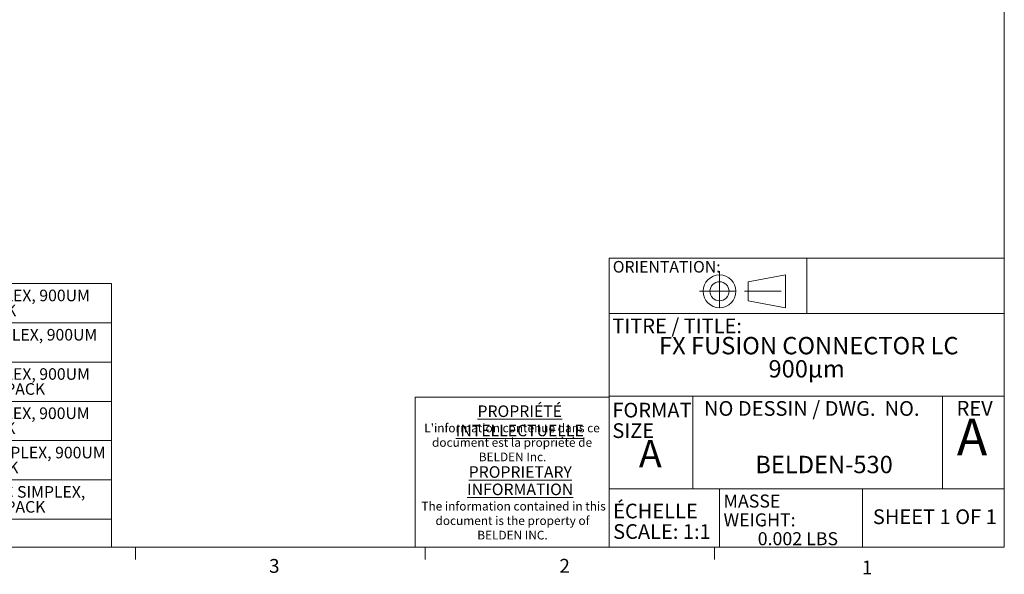
# Model space of a CAD drawing. Units: inches. Extents: x 0.3 to 10.6, y 0.2 to 8.2.
# Drawn here: x 3.9 to 10.6, y 0.2 to 4 of the extents above; entities that cross this region are included whole.
import ezdxf

# ---------------------------------------------------------------- set-up
doc = ezdxf.new("R2010")
doc.units = ezdxf.units.IN
doc.header["$MEASUREMENT"] = 0
doc.linetypes.add('CENTERX2', pattern=[0.8, 0.5, -0.1, 0.1, -0.1])
doc.styles.add('SLDTEXTSTYLE0', font='TXT', dxfattribs={"width": 0.75})
doc.styles.add('SLDTEXTSTYLE1', font='TXT', dxfattribs={"width": 0.6875})
doc.styles.add('SLDTEXTSTYLE2', font='TXT', dxfattribs={"width": 0.690476})

# ---------------------------------------------------------------- blocks, each defined once
blk = doc.blocks.new('ORIENTATION')
at = {"color": 7, "linetype": 'CENTERX2', "lineweight": 0}
for p, q in [((26.351, 1.003), (26.351, 0.456)), ((26.078, 0.729), (26.625, 0.729)), ((26.69, 0.729), (27.296, 0.729))]:
    blk.add_line(p, q, dxfattribs=at)
at = {"color": 7, "linetype": 'Continuous', "lineweight": 0}
for p, q in [((26.74, 0.859), (27.246, 0.953)), ((27.246, 0.506), (27.246, 0.953)), ((26.74, 0.6), (26.74, 0.859)), ((26.74, 0.6), (27.246, 0.506))]:
    blk.add_line(p, q, dxfattribs=at)
for radius in [0.223, 0.13]:
    blk.add_circle((26.351, 0.729), radius, dxfattribs=at)
blk = doc.blocks.new('SW_NOTE_0')
at = {"color": 0, "linetype": 'Continuous', "lineweight": 0, "char_height": 0.11811, "attachment_point": 2, "style": 'SLDTEXTSTYLE0'}
for s, insert in [('FX FUSION CONNECTOR LC', (1.0205, 0.1523)), ('900µm', (1.0058, -0.0052))]:
    blk.add_mtext(s, dxfattribs=dict(at, insert=insert))
blk = doc.blocks.new('SW_NOTE_1')
at = {"color": 0, "linetype": 'Continuous', "lineweight": 0, "char_height": 0.1, "attachment_point": 1, "style": 'SLDTEXTSTYLE0'}
for s, insert in [('ÉCHELLE', (0, 0.1289)), ('SCALE: 1:1', (0, -0.0105))]:
    blk.add_mtext(s, dxfattribs=dict(at, insert=insert))
blk = doc.blocks.new('SW_NOTE_2')
at = {"color": 0, "linetype": 'Continuous', "lineweight": 0, "char_height": 0.08858, "attachment_point": 1, "style": 'SLDTEXTSTYLE0'}
for s, insert in [('MASSE', (0, 0.1142)), ('WEIGHT:', (0, -0.0138)), ('0.002 LBS', (0.2325, -0.1417))]:
    blk.add_mtext(s, dxfattribs=dict(at, insert=insert))
blk = doc.blocks.new('SW_NOTE_3')
at = {"color": 0, "linetype": 'Continuous', "lineweight": 0, "char_height": 0.1, "attachment_point": 1, "style": 'SLDTEXTSTYLE0'}
for s, insert in [('FORMAT', (0, 0.1289)), ('SIZE', (0, -0.0105))]:
    blk.add_mtext(s, dxfattribs=dict(at, insert=insert))
blk = doc.blocks.new('SW_NOTE_4')
at = {"color": 0, "linetype": 'Continuous', "lineweight": 0, "attachment_point": 2, "style": 'SLDTEXTSTYLE0'}
for s, insert, char_height in [('\\LPROPRIÉTÉ INTELLECTUELLE', (0.6902, 0.1015), 0.07874), ("L'information contenue dans ce", (0.6378, -0.0223), 0.059055), ('document est la propriété de', (0.638, -0.1207), 0.059055), ('BELDEN Inc.', (0.6415, -0.2191), 0.059055), ('\\LPROPRIETARY', (0.694, -0.3119), 0.07874), ('\\LINFORMATION', (0.693, -0.43), 0.07874), ('The information contained in this', (0.6483, -0.554), 0.059055), ('document is the property of', (0.6409, -0.6525), 0.059055), ('BELDEN INC.', (0.6409, -0.7509), 0.059055)]:
    blk.add_mtext(s, dxfattribs=dict(at, insert=insert, char_height=char_height))
blk = doc.blocks.new('SW_TABLEANNOTATION_0')
at = {"color": 0, "linetype": 'Continuous', "lineweight": 0}
for p, q in [((0, 0), (0, -1.7927)), ((4.2311, 0), (0, 0)), ((0.8449, 0), (0.8449, -1.7927)), ((4.2311, -1.7927), (4.2311, 0)), ((0, -0.267), (4.2311, -0.267)), ((0, -0.534), (4.2311, -0.534)), ((0, -0.801), (4.2311, -0.801)), ((0, -1.068), (4.2311, -1.068)), ((0, -1.3354), (4.2311, -1.3354)), ((0, -1.6028), (4.2311, -1.6028)), ((0, -1.7927), (4.2311, -1.7927))]:
    blk.add_line(p, q, dxfattribs=at)
at = {"color": 0, "linetype": 'Continuous', "lineweight": 0, "attachment_point": 1, "style": 'SLDTEXTSTYLE0'}
for s, insert, char_height in [('FX FUSION SPLICE-ON CONNECTOR, OM1, LC SIMPLEX, 900UM', (0.989, -0.0417), 0.07874), ('FT1LC900FS01', (0.0817, -0.0926), 0.07874), ('TIGHT BUFFER, BEIGE HOUSING, 1/PACK', (1.559, -0.1435), 0.07874), ('FX FUSION SPLICE-ON CONNECTOR, OM3-4, LC SIMPLEX, 900UM', (0.9425, -0.3087), 0.07874), ('FT3LC900FS01', (0.0817, -0.3596), 0.07874), ('TIGHT BUFFER, AQUA HOUSING, 1/PACK', (1.5453, -0.4105), 0.07874), ('FX FUSION SPLICE-ON CONNECTOR, OM4, LC SIMPLEX, 900UM', (0.989, -0.5757), 0.07874), ('FT4LC900FS01', (0.0817, -0.6266), 0.07874), ('TIGHT BUFFER, ERIKA VIOLET HOUSING, 1/PACK', (1.3777, -0.6775), 0.07874), ('FX FUSION SPLICE-ON CONNECTOR, OS2, LC SIMPLEX, 900UM', (1.0111, -0.8427), 0.07874), ('FTSLC900FS01', (0.0846, -0.8936), 0.07874), ('TIGHT BUFFER, BLUE HOUSING, 1/PACK', (1.5861, -0.9445), 0.07874), ('FX FUSION SPLICE-ON CONNECTOR, OS2, LC/APC SIMPLEX, 900UM', (0.8756, -1.1099), 0.07874), ('FTSLB900FS01', (0.0972, -1.1608), 0.07874), ('TIGHT BUFFER, GREEN HOUSING, 1/PACK', (1.5303, -1.2117), 0.07874), ('FX FUSION SPLICE-ON CONNECTOR, A2/B2, LC/APC SIMPLEX,', (1.0108, -1.3773), 0.07874), ('FTBLB900FS01', (0.0932, -1.4282), 0.07874), ('900UM TIGHT BUFFER, GREEN HOUSING, 1/PACK', (1.3458, -1.4791), 0.07874), ('NUMÉRO DE PIECE', (0.01, -1.6144), 0.068898), ('DESCRIPTION', (2.2115, -1.6568), 0.07874), ('PART NUMBER', (0.0791, -1.7065), 0.07874)]:
    blk.add_mtext(s, dxfattribs=dict(at, insert=insert, char_height=char_height))

msp = doc.modelspace()

# ---------------------------------------------------------------- linework, layer by layer
at = {"color": 7, "linetype": 'Continuous', "lineweight": 0}
for p, q in [((10.6299, 0.3921), (10.6299, 8.1921)), ((7.945, 2.3564), (10.6299, 2.3564)), ((7.945, 2.3564), (7.945, 0.3921)), ((9.2875, 1.9807), (9.2875, 2.3564)), ((7.945, 1.9807), (10.6299, 1.9807)), ((6.6248, 1.4128), (7.945, 1.4128)), ((6.6248, 1.4128), (6.6248, 0.3921)), ((7.945, 1.4181), (10.6299, 1.4181)), ((8.5135, 1.4181), (8.5135, 0.7889)), ((10.2097, 1.4181), (10.2097, 0.7889)), ((7.945, 0.7889), (10.6299, 0.7889)), ((8.6943, 0.7889), (8.6943, 0.3921)), ((9.6663, 0.7889), (9.6663, 0.3921)), ((10.6299, 0.3921), (0.3299, 0.3921)), ((4.7234, 0.3921), (4.7234, 0.3073)), ((6.6922, 0.3921), (6.6922, 0.3073)), ((8.6609, 0.3921), (8.6609, 0.3073))]:
    msp.add_line(p, q, dxfattribs=at)

# ---------------------------------------------------------------- block references
at = {"color": 7, "linetype": 'Continuous', "xscale": 0.5, "yscale": 0.5, "zscale": 0.5}
msp.add_blockref('ORIENTATION', (-4.4814, 1.7676), dxfattribs=at)
at = {"color": 7, "linetype": 'Continuous', "lineweight": 0}
for name, p in [('SW_TABLEANNOTATION_0', (0.3299, 2.1848)), ('SW_NOTE_0', (8.2804, 1.6693)), ('SW_NOTE_4', (6.646, 1.2546)), ('SW_NOTE_3', (7.9657, 1.2452)), ('SW_NOTE_2', (8.7213, 0.6358)), ('SW_NOTE_1', (7.9709, 0.5591))]:
    msp.add_blockref(name, p, dxfattribs=at)

# ---------------------------------------------------------------- texts
for s, insert, char_height, attachment_point, style in [('ORIENTATION:', (7.9685, 2.3382), 0.07874, 1, 'SLDTEXTSTYLE0'), ('TITRE / TITLE:', (7.9657, 1.9469), 0.1, 1, 'SLDTEXTSTYLE0'), ('NO DESSIN / DWG.  NO.', (8.5886, 1.3854), 0.1, 1, 'SLDTEXTSTYLE2'), ('REV', (10.3057, 1.3865), 0.1, 1, 'SLDTEXTSTYLE0'), ('A', (10.4108, 1.2663), 0.25, 2, 'SLDTEXTSTYLE0'), ('A', (8.146, 1.122), 0.1875, 1, 'SLDTEXTSTYLE0'), ('BELDEN-530', (9.4049, 1.0133), 0.11811, 2, 'SLDTEXTSTYLE0'), ('SHEET 1 OF 1', (10.1578, 0.6492), 0.1, 2, 'SLDTEXTSTYLE1'), ('3', (5.6324, 0.3116), 0.0937, 1, 'SLDTEXTSTYLE0'), ('2', (7.606, 0.3124), 0.0937, 1, 'SLDTEXTSTYLE0'), ('1', (9.662, 0.3014), 0.0937, 1, 'SLDTEXTSTYLE0')]:
    msp.add_mtext(s, dxfattribs=dict(at, insert=insert, char_height=char_height, attachment_point=attachment_point, style=style))

doc.saveas('drawing.dxf')
